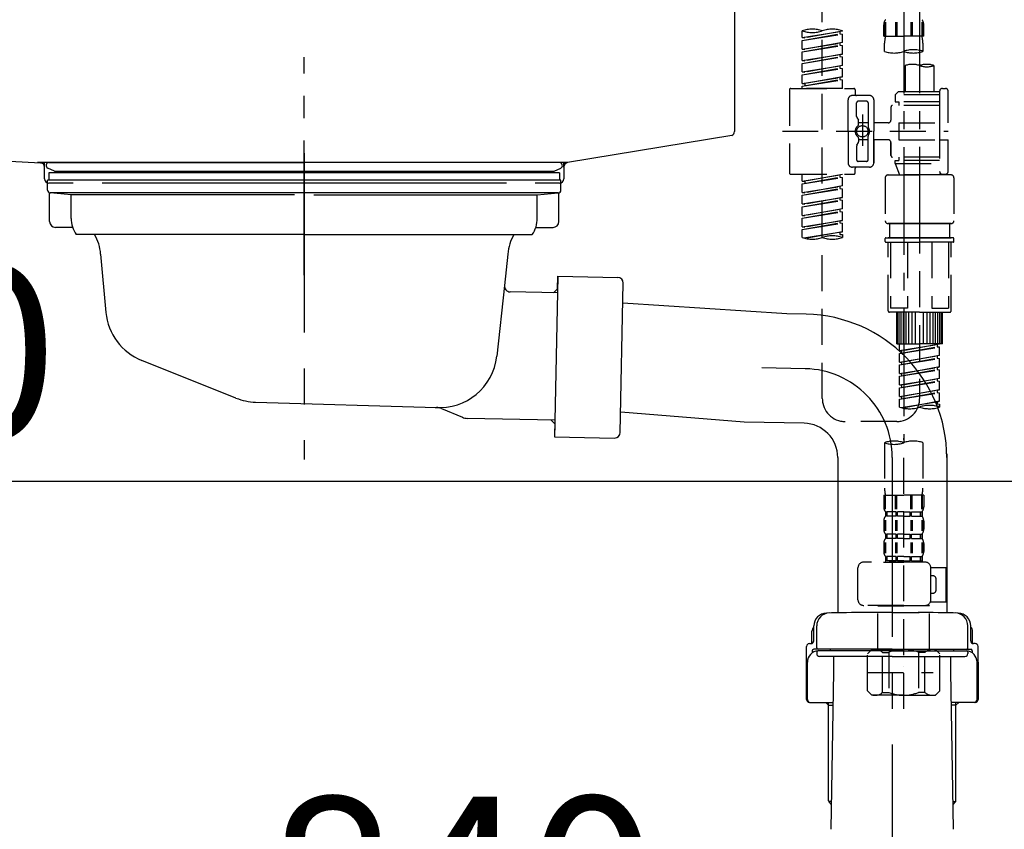
# Model space of a CAD drawing. Extents: x 28111 to 54233, y 210 to 8610.
# Drawn here: x 32841 to 33184, y 2585 to 2867 of the extents above; entities that cross this region are included whole.
import ezdxf

# ---------------------------------------------------------------- set-up
doc = ezdxf.new("R2010")
doc.units = 0
doc.header["$LTSCALE"] = 50
doc.header["$MEASUREMENT"] = 0
for name, pattern in [('CENTER', [2, 1.25, -0.25, 0.25, -0.25]), ('CENTER2', [1.125, 0.75, -0.125, 0.125, -0.125]), ('DASHED', [0.75, 0.5, -0.25]), ('STYLE_01', [1.40625, 0.9375, -0.15625, 0.15625, -0.15625])]:
    doc.linetypes.add(name, pattern=pattern)
doc.layers.get('0').update_dxf_attribs({"linetype": 'CONTINUOUS'})
for name, color, linetype in [('140-パーツ芯', 13, 'CENTER'), ('150-機器', 8, 'CONTINUOUS'), ('166-寸法B', 11, 'CONTINUOUS')]:
    doc.layers.add(name, color=color, linetype=linetype)
doc.styles.add('KH001', font='txt')
doc.dimstyles.new('KH1xx030', dxfattribs={"dimscale": 30, "dimtxt": 2, "dimasz": 0.6, "dimexe": 0.3, "dimexo": 1.2, "dimgap": 0.5, "dimtad": 3, "dimdec": 1, "dimdsep": 46, "dimlunit": 6, "dimtxsty": 'KH001', "dimblk": 'DOT', "dimcen": 1, "dimdle": 1, "dimclrd": 256, "dimclre": 256, "dimclrt": 256, "dimadec": 0, "dimazin": 0, "dimtfac": 1, "dimtdec": 1, "dimtix": 1, "dimtmove": 2, "dimatfit": 3, "dimldrblk": 'CLOSEDBLANK', "dimfxl": 1, "dimtolj": 1, "dimtzin": 0, "dimlwd": -1, "dimlwe": -1, "dimarcsym": 0})

# ---------------------------------------------------------------- blocks, each defined once
blk = doc.blocks.new('_Dot')
at = {"color": 0, "linetype": 'ByBlock', "lineweight": -2}
blk.add_line((-0.5, 0), (-1, 0), dxfattribs=at)
at = {"color": 0, "linetype": 'ByBlock', "const_width": 0.5}
blk.add_lwpolyline([(-0.25, 0, 1), (0.25, 0, 1)], format="xyb", close=True, dxfattribs=at)
blk = doc.blocks.new('*D201')
at = {"layer": '166-寸法B', "transparency": 16777216}
for p, q in [((32575.3, 2915.49), (32575.3, 2697.68)), ((33215.3, 2915.49), (33215.3, 2697.68)), ((32593.3, 2706.68), (33197.3, 2706.68))]:
    blk.add_line(p, q, dxfattribs=at)
at = {"layer": '166-寸法B', "transparency": 16777216, "xscale": 18, "yscale": 18, "zscale": 18, "rotation": 180}
blk.add_blockref('_Dot', (32575.3, 2706.68), dxfattribs=at)
at = {"layer": '166-寸法B', "transparency": 16777216, "xscale": 18, "yscale": 18, "zscale": 18}
blk.add_blockref('_Dot', (33215.3, 2706.68), dxfattribs=at)
at = {"layer": '166-寸法B', "transparency": 16777216, "insert": (32786.11, 2751.68), "char_height": 60, "attachment_point": 5, "style": 'KH001'}
blk.add_mtext('\\A1;640', dxfattribs=at)
blk = doc.blocks.new('_ClosedBlank')
at = {"color": 0, "linetype": 'ByBlock', "lineweight": -2}
for p, q in [((-1, 0.167), (0, 0)), ((-1, 0.167), (-1, -0.167)), ((0, 0), (-1, -0.167))]:
    blk.add_line(p, q, dxfattribs=at)
blk = doc.blocks.new('*D203')
at = {"layer": '166-寸法B', "transparency": 16777216}
for p, q in [((32575.3, 2951.49), (32575.3, 2512.68)), ((33415.3, 2951.49), (33415.3, 2512.68)), ((33397.3, 2521.68), (32593.3, 2521.68))]:
    blk.add_line(p, q, dxfattribs=at)
at = {"layer": '166-寸法B', "transparency": 16777216, "xscale": 18, "yscale": 18, "zscale": 18, "rotation": 180}
blk.add_blockref('_Dot', (32575.3, 2521.68), dxfattribs=at)
at = {"layer": '166-寸法B', "transparency": 16777216, "xscale": 18, "yscale": 18, "zscale": 18}
blk.add_blockref('_Dot', (33415.3, 2521.68), dxfattribs=at)
at = {"layer": '166-寸法B', "transparency": 16777216, "insert": (32995.3, 2566.68), "char_height": 60, "attachment_point": 5, "style": 'KH001'}
blk.add_mtext('\\A1;840', dxfattribs=at)

msp = doc.modelspace()

# ---------------------------------------------------------------- linework, layer by layer
at = {"layer": '140-パーツ芯', "linetype": 'STYLE_01'}
msp.add_line((32940.3, 2778.48), (32940.3, 2854.38), dxfattribs=at)
at = {"layer": '150-機器', "linetype": 'Continuous'}
for p, q in [((33090.3, 3025.99), (33090.3, 2828.51)), ((32656.72, 2827.41), (32848.38, 2817.64)), ((33089.36, 2827.12), (33032.06, 2817.7)), ((33032.06, 2817.7), (32847.28, 2817.7)), ((32848.38, 2817.64), (32849.8, 2817.57)), ((32849.8, 2811.99), (32849.8, 2816.15)), ((33030.8, 2816.22), (33030.8, 2811.99)), ((32859.8, 2810.49), (32851.3, 2810.49)), ((33010.8, 2810.49), (32869.8, 2810.49)), ((33029.3, 2810.49), (33020.8, 2810.49))]:
    msp.add_line(p, q, dxfattribs=at)
at = {"layer": '150-機器', "color": 13, "linetype": 'CENTER2'}
for p, q in [((33149.29, 2991.81), (33149.29, 2720.06)), ((33154.82, 2991.89), (33154.82, 2790.77))]:
    msp.add_line(p, q, dxfattribs=at)
at = {"layer": '150-機器', "color": 13, "linetype": 'DASHED', "ltscale": 0.5}
for p, q in [((33120.91, 2735.42), (33120.91, 2933.05)), ((33142.75, 2866.61), (33142.75, 2861.7)), ((33142.94, 2866.61), (33142.94, 2861.7)), ((33146.39, 2866.61), (33146.39, 2861.7)), ((33146.85, 2866.61), (33146.85, 2861.7)), ((33151.73, 2866.61), (33151.73, 2861.7)), ((33152.19, 2866.61), (33152.19, 2861.7)), ((33155.64, 2866.61), (33155.64, 2861.7)), ((33155.83, 2866.61), (33155.83, 2861.7)), ((33113.93, 2861.24), (33113.93, 2863.61)), ((33113.93, 2861.24), (33127.9, 2863.5)), ((33127.9, 2863.5), (33114.78, 2861.14)), ((33127.05, 2863.34), (33127.05, 2862.61)), ((33127.9, 2863.5), (33127.9, 2863.61)), ((33142.31, 2861.7), (33142.31, 2865.74)), ((33156.27, 2861.7), (33156.27, 2865.74)), ((33113.93, 2860.25), (33127.05, 2862.61)), ((33113.93, 2860.25), (33127.9, 2862.5)), ((33113.93, 2861.24), (33114.78, 2861.14)), ((33113.93, 2857.26), (33113.93, 2860.25)), ((33113.93, 2857.26), (33127.9, 2859.51)), ((33127.9, 2859.51), (33114.78, 2857.15)), ((33127.05, 2862.61), (33127.9, 2862.5)), ((33127.05, 2862.61), (33127.9, 2862.5)), ((33127.05, 2862.61), (33127.9, 2862.5)), ((33127.05, 2859.35), (33127.05, 2858.62)), ((33127.05, 2859.35), (33127.05, 2858.62)), ((33127.9, 2859.51), (33127.9, 2862.5)), ((33127.9, 2859.51), (33127.9, 2862.5)), ((33142.31, 2861.7), (33149.29, 2861.7)), ((33156.27, 2861.7), (33149.29, 2861.7)), ((33113.93, 2856.26), (33127.05, 2858.62)), ((33113.93, 2856.26), (33127.9, 2858.51)), ((33113.93, 2857.26), (33114.78, 2857.15)), ((33113.93, 2853.27), (33113.93, 2856.26)), ((33127.05, 2858.62), (33127.9, 2858.51)), ((33127.05, 2858.62), (33127.9, 2858.51)), ((33127.9, 2855.52), (33127.9, 2858.51)), ((33127.9, 2855.52), (33127.9, 2858.51)), ((33142.61, 2856.45), (33142.61, 2859.28)), ((33155.97, 2859.28), (33155.97, 2856.45)), ((33113.93, 2853.27), (33127.9, 2855.52)), ((33113.93, 2852.27), (33127.05, 2854.63)), ((33113.93, 2852.27), (33127.9, 2854.52)), ((33113.93, 2853.27), (33114.78, 2853.16)), ((33127.9, 2855.52), (33114.78, 2853.16)), ((33127.05, 2855.38), (33127.05, 2854.63)), ((33127.05, 2855.37), (33127.05, 2854.63)), ((33127.05, 2855.37), (33127.05, 2854.63)), ((33127.05, 2854.63), (33127.9, 2854.52)), ((33127.05, 2854.63), (33127.9, 2854.52)), ((33127.05, 2854.63), (33127.9, 2854.52)), ((33127.1, 2855.39), (33127.9, 2855.52)), ((33127.9, 2851.53), (33127.9, 2854.52)), ((33127.9, 2851.53), (33127.9, 2854.52)), ((33113.93, 2849.28), (33113.93, 2852.27)), ((33113.93, 2849.28), (33127.9, 2851.53)), ((33113.93, 2848.28), (33127.05, 2850.64)), ((33113.93, 2848.28), (33127.9, 2850.53)), ((33113.93, 2849.28), (33114.78, 2849.17)), ((33127.9, 2851.53), (33114.78, 2849.17)), ((33127.05, 2851.38), (33127.05, 2850.64)), ((33127.05, 2851.38), (33127.05, 2850.64)), ((33127.05, 2850.64), (33127.9, 2850.53)), ((33127.05, 2850.64), (33127.9, 2850.53)), ((33127.9, 2847.54), (33127.9, 2850.53)), ((33127.9, 2847.54), (33127.9, 2850.53)), ((33149.84, 2851.5), (33149.84, 2842.3)), ((33159.81, 2851.5), (33159.81, 2842.3)), ((33113.93, 2845.29), (33113.93, 2848.28)), ((33113.93, 2845.29), (33127.9, 2847.54)), ((33113.93, 2844.29), (33127.05, 2846.65)), ((33113.93, 2844.29), (33127.9, 2846.54)), ((33127.9, 2847.54), (33114.78, 2845.18)), ((33127.05, 2847.4), (33127.05, 2846.65)), ((33127.05, 2847.39), (33127.05, 2846.65)), ((33127.05, 2847.39), (33127.05, 2846.65)), ((33127.05, 2846.65), (33127.9, 2846.54)), ((33127.05, 2846.65), (33127.9, 2846.54)), ((33127.1, 2847.41), (33127.9, 2847.54)), ((33127.9, 2843.55), (33127.9, 2846.54)), ((33127.9, 2843.55), (33127.9, 2846.54)), ((33109.44, 2843.05), (33109.44, 2814.13)), ((33109.94, 2843.55), (33131.88, 2843.55)), ((33113.93, 2845.29), (33114.78, 2845.18)), ((33113.93, 2843.55), (33113.93, 2844.29)), ((33127.9, 2843.55), (33113.93, 2843.55)), ((33114.78, 2845.18), (33114.78, 2844.44)), ((33132.38, 2843.05), (33132.38, 2841.55)), ((33147.34, 2842.3), (33146.35, 2841.31)), ((33149.84, 2842.3), (33147.34, 2842.3)), ((33161.81, 2842.3), (33149.84, 2842.3)), ((33161.81, 2842.55), (33161.81, 2842.3)), ((33161.81, 2842.3), (33161.81, 2831.58)), ((33162.8, 2843.55), (33163.8, 2843.55)), ((33164.8, 2831.58), (33164.8, 2842.55)), ((33129.89, 2828.59), (33129.89, 2839.56)), ((33137.37, 2841.06), (33131.39, 2841.06)), ((33136.37, 2839.06), (33133.38, 2839.06)), ((33138.87, 2839.56), (33138.87, 2828.59)), ((33161.81, 2841.31), (33146.35, 2841.31)), ((33146.35, 2841.31), (33146.35, 2838.81)), ((33146.35, 2838.81), (33147.59, 2838.81)), ((33147.59, 2838.81), (33147.59, 2837.57)), ((33161.81, 2838.81), (33147.59, 2838.81)), ((33149.84, 2841.51), (33149.79, 2841.51)), ((33132.88, 2833.71), (33132.88, 2838.56)), ((33136.87, 2838.56), (33136.87, 2830.27)), ((33144.85, 2837.07), (33144.85, 2832.53)), ((33161.81, 2837.57), (33145.35, 2837.57)), ((33132.95, 2833.46), (33133.51, 2832.48)), ((33133.58, 2830.99), (33133.58, 2832.23)), ((33134.88, 2834.45), (33134.88, 2823.51)), ((33134.88, 2833.58), (33134.88, 2823.6)), ((33106.99, 2828.59), (33164.79, 2828.59)), ((33129.89, 2828.59), (33129.89, 2817.62)), ((33136.87, 2831.54), (33133.58, 2831.54)), ((33143.85, 2831.53), (33138.87, 2831.53)), ((33138.87, 2817.62), (33138.87, 2828.59)), ((33147.59, 2831.58), (33147.59, 2825.6)), ((33147.59, 2831.58), (33164.8, 2831.58)), ((33161.81, 2831.58), (33161.81, 2814.44)), ((33133.58, 2826.19), (33133.58, 2824.95)), ((33136.87, 2825.64), (33133.58, 2825.64)), ((33136.87, 2818.62), (33136.87, 2826.91)), ((33143.85, 2825.65), (33138.87, 2825.65)), ((33138.87, 2825.65), (33138.87, 2817.62)), ((33147.59, 2825.6), (33164.8, 2825.6)), ((33162.05, 2825.6), (33164.8, 2825.6)), ((33164.8, 2814.63), (33164.8, 2825.6)), ((33132.88, 2823.47), (33132.88, 2818.62)), ((33132.95, 2823.72), (33133.51, 2824.7)), ((33144.85, 2824.65), (33144.85, 2820.11)), ((33144.85, 2820.11), (33144.85, 2824.65)), ((33161.81, 2819.61), (33145.35, 2819.61)), ((33146.35, 2818.37), (33147.59, 2818.37)), ((33146.35, 2817.37), (33146.35, 2818.37)), ((33147.59, 2819.61), (33147.59, 2818.37)), ((33161.81, 2818.37), (33147.59, 2818.37)), ((33137.37, 2816.12), (33131.39, 2816.12)), ((33132.38, 2814.13), (33132.38, 2815.62)), ((33137.37, 2816.12), (33132.88, 2816.12)), ((33136.37, 2818.12), (33133.38, 2818.12)), ((33146.35, 2817.37), (33161.81, 2817.37)), ((33146.35, 2817.37), (33147.84, 2813.38)), ((33154.82, 2817.31), (33154.82, 2735.42)), ((33109.94, 2813.63), (33131.88, 2813.63)), ((33113.93, 2811.27), (33113.93, 2813.63)), ((33113.93, 2811.27), (33127.9, 2813.52)), ((33113.93, 2810.27), (33127.05, 2812.63)), ((33113.93, 2810.27), (33127.9, 2812.52)), ((33127.9, 2813.52), (33114.78, 2811.16)), ((33127.05, 2813.37), (33127.05, 2812.63)), ((33127.05, 2812.63), (33127.9, 2812.52)), ((33127.05, 2812.63), (33127.9, 2812.52)), ((33127.05, 2812.63), (33127.9, 2812.52)), ((33127.9, 2809.53), (33127.9, 2812.52)), ((33127.9, 2809.53), (33127.9, 2812.52)), ((33142.86, 2812.38), (33142.86, 2797.42)), ((33143.85, 2813.38), (33154.82, 2813.38)), ((33161.81, 2813.38), (33147.84, 2813.38)), ((33165.79, 2813.38), (33154.82, 2813.38)), ((33162.04, 2813.99), (33161.81, 2813.38)), ((33162.8, 2813.63), (33163.8, 2813.63)), ((33166.79, 2812.38), (33166.79, 2797.42)), ((33113.93, 2811.27), (33114.78, 2811.16)), ((33113.93, 2807.28), (33113.93, 2810.27)), ((33113.93, 2807.28), (33127.9, 2809.53)), ((33113.93, 2806.28), (33127.05, 2808.64)), ((33113.93, 2806.28), (33127.9, 2808.53)), ((33114.78, 2811.16), (33114.78, 2810.42)), ((33127.9, 2809.53), (33114.78, 2807.17)), ((33127.05, 2809.38), (33127.05, 2808.64)), ((33127.05, 2809.38), (33127.05, 2808.64)), ((33127.05, 2808.64), (33127.9, 2808.53)), ((33127.05, 2808.64), (33127.9, 2808.53)), ((33127.9, 2805.54), (33127.9, 2808.53)), ((33127.9, 2805.54), (33127.9, 2808.53)), ((33113.93, 2807.28), (33114.78, 2807.17)), ((33113.93, 2803.29), (33113.93, 2806.28)), ((33113.93, 2803.29), (33127.9, 2805.54)), ((33113.93, 2802.29), (33127.05, 2804.65)), ((33113.93, 2802.29), (33127.9, 2804.54)), ((33127.9, 2805.54), (33114.78, 2803.18)), ((33127.05, 2805.4), (33127.05, 2804.65)), ((33127.05, 2805.39), (33127.05, 2804.65)), ((33127.05, 2805.39), (33127.05, 2804.65)), ((33127.05, 2804.65), (33127.9, 2804.54)), ((33127.05, 2804.65), (33127.9, 2804.54)), ((33127.05, 2804.65), (33127.9, 2804.54)), ((33127.1, 2805.41), (33127.9, 2805.54)), ((33127.9, 2801.55), (33127.9, 2804.54)), ((33127.9, 2801.55), (33127.9, 2804.54)), ((33113.93, 2803.29), (33114.78, 2803.18)), ((33113.93, 2799.3), (33113.93, 2802.29)), ((33113.93, 2799.3), (33127.9, 2801.55)), ((33127.9, 2801.55), (33114.78, 2799.19)), ((33127.05, 2801.4), (33127.05, 2800.66)), ((33127.05, 2801.4), (33127.05, 2800.66)), ((33113.93, 2798.3), (33127.05, 2800.66)), ((33113.93, 2798.3), (33127.9, 2800.55)), ((33113.93, 2799.3), (33114.78, 2799.19)), ((33113.93, 2795.31), (33113.93, 2798.3)), ((33113.93, 2795.31), (33127.9, 2797.56)), ((33127.9, 2797.56), (33114.78, 2795.2)), ((33127.05, 2800.66), (33127.9, 2800.55)), ((33127.05, 2800.66), (33127.9, 2800.55)), ((33127.1, 2797.43), (33127.9, 2797.56)), ((33127.9, 2797.56), (33127.9, 2800.55)), ((33127.9, 2797.56), (33127.9, 2800.55)), ((33113.93, 2794.31), (33127.05, 2796.67)), ((33113.93, 2794.31), (33127.9, 2796.56)), ((33113.93, 2795.31), (33114.78, 2795.2)), ((33113.93, 2791.58), (33113.93, 2794.31)), ((33127.05, 2797.42), (33127.05, 2796.67)), ((33127.05, 2797.41), (33127.05, 2796.67)), ((33127.05, 2797.41), (33127.05, 2796.67)), ((33127.05, 2796.67), (33127.9, 2796.56)), ((33127.05, 2796.67), (33127.9, 2796.56)), ((33127.9, 2793.57), (33127.9, 2796.56)), ((33127.9, 2793.57), (33127.9, 2796.56)), ((33143.85, 2796.42), (33154.82, 2796.42)), ((33154.82, 2796.42), (33143.85, 2796.42)), ((33144.35, 2796.42), (33144.35, 2791.44)), ((33154.82, 2796.43), (33145.02, 2796.43)), ((33154.82, 2796.43), (33164.62, 2796.43)), ((33165.79, 2796.42), (33154.82, 2796.42)), ((33154.82, 2796.42), (33165.79, 2796.42)), ((33165.3, 2796.42), (33165.3, 2791.44)), ((33114.46, 2791.41), (33127.9, 2793.57)), ((33127.9, 2793.57), (33115.02, 2791.26)), ((33127.05, 2793.44), (33127.05, 2792.68)), ((33127.05, 2793.42), (33127.05, 2792.68)), ((33127.05, 2793.42), (33127.05, 2792.68)), ((33127.05, 2792.68), (33127.9, 2792.57)), ((33127.05, 2792.68), (33127.9, 2792.57)), ((33127.1, 2793.44), (33127.9, 2793.57)), ((33127.9, 2792.57), (33127.9, 2791.58)), ((33142.86, 2790.14), (33142.86, 2791.24)), ((33143.06, 2791.44), (33143.85, 2791.44)), ((33143.85, 2791.44), (33154.82, 2791.44)), ((33144.35, 2791.44), (33143.85, 2791.44)), ((33154.82, 2791.44), (33143.85, 2791.44)), ((33144.35, 2791.44), (33143.85, 2791.44)), ((33165.79, 2791.44), (33154.82, 2791.44)), ((33154.82, 2791.44), (33165.79, 2791.44)), ((33165.3, 2791.44), (33165.79, 2791.44)), ((33165.3, 2791.44), (33165.79, 2791.44)), ((33166.59, 2791.44), (33165.79, 2791.44)), ((33166.79, 2790.14), (33166.79, 2791.24)), ((33143.06, 2789.94), (33154.82, 2789.94)), ((33143.85, 2766.01), (33143.85, 2789.94)), ((33144.72, 2789.94), (33144.72, 2767)), ((33150.56, 2789.94), (33150.56, 2767)), ((33166.59, 2789.94), (33154.82, 2789.94)), ((33159.09, 2789.94), (33159.09, 2767)), ((33164.93, 2789.94), (33164.93, 2767)), ((33165.79, 2766.01), (33165.79, 2789.94)), ((33150.56, 2767), (33144.72, 2767)), ((33159.09, 2767), (33164.93, 2767)), ((33154.82, 2765.51), (33144.35, 2765.51)), ((33146.85, 2754.54), (33146.85, 2765.51)), ((33147.14, 2754.54), (33147.14, 2765.51)), ((33147.74, 2754.54), (33147.74, 2765.51)), ((33148.44, 2754.54), (33148.44, 2765.51)), ((33149.24, 2754.54), (33149.24, 2765.51)), ((33150.14, 2754.54), (33150.14, 2765.51)), ((33151.13, 2754.54), (33151.13, 2765.51)), ((33152.23, 2754.54), (33152.23, 2765.51)), ((33153.43, 2754.54), (33153.43, 2765.51)), ((33154.82, 2765.51), (33165.3, 2765.51)), ((33156.22, 2754.54), (33156.22, 2765.51)), ((33157.42, 2754.54), (33157.42, 2765.51)), ((33158.51, 2754.54), (33158.51, 2765.51)), ((33159.51, 2754.54), (33159.51, 2765.51)), ((33160.41, 2754.54), (33160.41, 2765.51)), ((33161.21, 2754.54), (33161.21, 2765.51)), ((33161.91, 2754.54), (33161.91, 2765.51)), ((33162.5, 2754.54), (33162.5, 2765.51)), ((33162.8, 2754.54), (33162.8, 2765.51)), ((33146.85, 2754.54), (33154.82, 2754.54)), ((33147.84, 2752.17), (33147.84, 2754.54)), ((33147.84, 2752.17), (33161.81, 2754.43)), ((33147.84, 2751.18), (33160.96, 2753.53)), ((33147.84, 2751.18), (33161.81, 2753.43)), ((33161.81, 2754.43), (33148.69, 2752.07)), ((33162.8, 2754.54), (33154.82, 2754.54)), ((33160.96, 2754.27), (33160.96, 2753.53)), ((33160.96, 2753.53), (33161.81, 2753.43)), ((33160.96, 2753.53), (33161.81, 2753.43)), ((33160.96, 2753.53), (33161.81, 2753.43)), ((33161.81, 2750.44), (33161.81, 2753.43)), ((33161.81, 2750.44), (33161.81, 2753.43)), ((33147.84, 2752.17), (33148.69, 2752.07)), ((33147.84, 2748.18), (33147.84, 2751.18)), ((33147.84, 2748.18), (33161.81, 2750.44)), ((33147.84, 2747.19), (33160.96, 2749.54)), ((33148.69, 2751.33), (33148.69, 2752.07)), ((33161.81, 2750.44), (33148.69, 2748.08)), ((33160.96, 2750.28), (33160.96, 2749.54)), ((33160.96, 2750.28), (33160.96, 2749.54)), ((33160.96, 2749.54), (33161.81, 2749.44)), ((33160.96, 2749.54), (33161.81, 2749.44)), ((33147.84, 2747.19), (33161.81, 2749.44)), ((33147.84, 2748.18), (33148.69, 2748.08)), ((33147.84, 2744.2), (33147.84, 2747.19)), ((33147.84, 2744.2), (33161.81, 2746.45)), ((33148.69, 2747.34), (33148.69, 2748.08)), ((33161.81, 2746.45), (33148.69, 2744.09)), ((33160.96, 2746.31), (33160.96, 2745.56)), ((33160.96, 2746.29), (33160.96, 2745.56)), ((33160.96, 2746.29), (33160.96, 2745.56)), ((33161.01, 2746.32), (33161.81, 2746.45)), ((33161.81, 2746.45), (33161.81, 2749.44)), ((33161.81, 2746.45), (33161.81, 2749.44)), ((33147.84, 2743.2), (33160.96, 2745.56)), ((33147.84, 2743.2), (33161.81, 2745.45)), ((33147.84, 2744.2), (33148.69, 2744.09)), ((33147.84, 2740.21), (33147.84, 2743.2)), ((33148.69, 2743.35), (33148.69, 2744.09)), ((33160.96, 2745.56), (33161.81, 2745.45)), ((33160.96, 2745.56), (33161.81, 2745.45)), ((33160.96, 2745.56), (33161.81, 2745.45)), ((33161.81, 2742.46), (33161.81, 2745.45)), ((33161.81, 2742.46), (33161.81, 2745.45)), ((33147.84, 2740.21), (33161.81, 2742.46)), ((33147.84, 2739.21), (33160.96, 2741.57)), ((33147.84, 2739.21), (33161.81, 2741.46)), ((33147.84, 2740.21), (33148.69, 2740.1)), ((33147.84, 2736.22), (33147.84, 2739.21)), ((33161.81, 2742.46), (33148.69, 2740.1)), ((33148.69, 2739.36), (33148.69, 2740.1)), ((33160.96, 2742.31), (33160.96, 2741.57)), ((33160.96, 2742.31), (33160.96, 2741.57)), ((33160.96, 2741.57), (33161.81, 2741.46)), ((33160.96, 2741.57), (33161.81, 2741.46)), ((33161.81, 2738.47), (33161.81, 2741.46)), ((33161.81, 2738.47), (33161.81, 2741.46)), ((33147.84, 2736.22), (33161.81, 2738.47)), ((33147.84, 2735.22), (33160.96, 2737.58)), ((33147.84, 2735.22), (33161.81, 2737.47)), ((33147.84, 2736.22), (33148.69, 2736.11)), ((33161.81, 2738.47), (33148.69, 2736.11)), ((33148.69, 2735.37), (33148.69, 2736.11)), ((33160.96, 2738.33), (33160.96, 2737.58)), ((33160.96, 2738.32), (33160.96, 2737.58)), ((33160.96, 2738.32), (33160.96, 2737.58)), ((33160.96, 2737.58), (33161.81, 2737.47)), ((33160.96, 2737.58), (33161.81, 2737.47)), ((33161.01, 2738.34), (33161.81, 2738.47)), ((33161.81, 2734.48), (33161.81, 2737.47)), ((33161.81, 2734.48), (33161.81, 2737.47)), ((33147.84, 2732.48), (33147.84, 2735.22)), ((33148.37, 2732.31), (33161.81, 2734.48)), ((33161.81, 2734.48), (33148.93, 2732.16)), ((33160.96, 2734.34), (33160.96, 2733.59)), ((33160.96, 2734.33), (33160.96, 2733.59)), ((33160.96, 2734.33), (33160.96, 2733.59)), ((33160.96, 2733.59), (33161.81, 2733.48)), ((33160.96, 2733.59), (33161.81, 2733.48)), ((33161.01, 2734.35), (33161.81, 2734.48)), ((33161.81, 2733.48), (33161.81, 2732.48)), ((33146.85, 2727.44), (33128.89, 2727.44)), ((33142.61, 2720.06), (33142.61, 2704.17)), ((33149.29, 2627.28), (33149.29, 2721.6)), ((33155.97, 2720.06), (33155.97, 2704.17)), ((33142.31, 2701.75), (33142.31, 2697.71)), ((33142.31, 2701.75), (33149.29, 2701.75)), ((33142.75, 2696.84), (33142.75, 2701.75)), ((33142.94, 2696.84), (33142.94, 2701.75)), ((33146.39, 2696.84), (33146.39, 2701.75)), ((33146.85, 2696.84), (33146.85, 2701.75)), ((33156.27, 2701.75), (33149.29, 2701.75)), ((33151.73, 2696.84), (33151.73, 2701.75)), ((33152.19, 2696.84), (33152.19, 2701.75)), ((33155.64, 2696.84), (33155.64, 2701.75)), ((33155.83, 2696.84), (33155.83, 2701.75)), ((33156.27, 2701.75), (33156.27, 2697.71)), ((33142.91, 2695.96), (33142.91, 2694.47)), ((33143.3, 2695.96), (33142.91, 2695.96)), ((33143.3, 2694.47), (33143.3, 2695.96)), ((33143.49, 2694.47), (33143.49, 2695.96)), ((33146.62, 2695.96), (33143.49, 2695.96)), ((33146.62, 2694.47), (33146.62, 2695.96)), ((33147.08, 2694.47), (33147.08, 2695.96)), ((33149.29, 2695.96), (33147.08, 2695.96)), ((33149.29, 2695.96), (33151.5, 2695.96)), ((33151.5, 2694.47), (33151.5, 2695.96)), ((33151.96, 2694.47), (33151.96, 2695.96)), ((33151.96, 2695.96), (33155.09, 2695.96)), ((33155.09, 2694.47), (33155.09, 2695.96)), ((33155.28, 2694.47), (33155.28, 2695.96)), ((33155.28, 2695.96), (33155.67, 2695.96)), ((33155.67, 2695.96), (33155.67, 2694.47)), ((33142.31, 2692.72), (33142.31, 2689.93)), ((33142.74, 2693.06), (33142.74, 2689.36)), ((33143.3, 2694.47), (33142.91, 2694.47)), ((33142.93, 2693.06), (33142.93, 2689.36)), ((33146.62, 2694.47), (33143.49, 2694.47)), ((33146.38, 2693.06), (33146.38, 2689.36)), ((33146.85, 2693.06), (33146.85, 2689.36)), ((33149.29, 2694.47), (33147.08, 2694.47)), ((33149.29, 2694.47), (33151.5, 2694.47)), ((33151.73, 2693.06), (33151.73, 2689.36)), ((33151.96, 2694.47), (33155.09, 2694.47)), ((33152.19, 2693.06), (33152.19, 2689.36)), ((33155.28, 2694.47), (33155.67, 2694.47)), ((33155.64, 2693.06), (33155.64, 2689.36)), ((33155.83, 2693.06), (33155.83, 2689.36)), ((33156.27, 2692.72), (33156.27, 2689.93)), ((33142.91, 2688.19), (33142.91, 2686.69)), ((33143.3, 2688.19), (33142.91, 2688.19)), ((33143.3, 2686.69), (33143.3, 2688.19)), ((33143.49, 2686.69), (33143.49, 2688.19)), ((33146.62, 2688.19), (33143.49, 2688.19)), ((33146.62, 2686.69), (33146.62, 2688.19)), ((33147.08, 2686.69), (33147.08, 2688.19)), ((33149.29, 2688.19), (33147.08, 2688.19)), ((33149.29, 2688.19), (33151.5, 2688.19)), ((33151.5, 2686.69), (33151.5, 2688.19)), ((33151.96, 2686.69), (33151.96, 2688.19)), ((33151.96, 2688.19), (33155.09, 2688.19)), ((33155.09, 2686.69), (33155.09, 2688.19)), ((33155.28, 2686.69), (33155.28, 2688.19)), ((33155.28, 2688.19), (33155.67, 2688.19)), ((33155.67, 2688.19), (33155.67, 2686.69)), ((33142.31, 2684.94), (33142.31, 2682.15)), ((33142.75, 2685.26), (33142.75, 2681.56)), ((33143.3, 2686.69), (33142.91, 2686.69)), ((33142.94, 2685.26), (33142.94, 2681.56)), ((33146.62, 2686.69), (33143.49, 2686.69)), ((33146.39, 2685.26), (33146.39, 2681.56)), ((33146.85, 2685.26), (33146.85, 2681.56)), ((33149.29, 2686.69), (33147.08, 2686.69)), ((33149.29, 2686.69), (33151.5, 2686.69)), ((33151.73, 2685.26), (33151.73, 2681.56)), ((33151.96, 2686.69), (33155.09, 2686.69)), ((33152.19, 2685.26), (33152.19, 2681.56)), ((33155.28, 2686.69), (33155.67, 2686.69)), ((33155.64, 2685.26), (33155.64, 2681.56)), ((33155.83, 2685.26), (33155.83, 2681.56)), ((33156.27, 2684.94), (33156.27, 2682.15)), ((33156.77, 2678.41), (33135.33, 2678.41)), ((33142.21, 2678.41), (33149.29, 2678.41)), ((33143.3, 2680.41), (33142.91, 2680.41)), ((33142.91, 2680.41), (33142.91, 2678.41)), ((33143.3, 2678.91), (33142.91, 2678.91)), ((33143.3, 2678.91), (33143.3, 2680.41)), ((33146.62, 2680.41), (33143.49, 2680.41)), ((33143.49, 2678.91), (33143.49, 2680.41)), ((33146.62, 2678.91), (33143.49, 2678.91)), ((33146.62, 2678.91), (33146.62, 2680.41)), ((33149.29, 2680.41), (33147.08, 2680.41)), ((33147.08, 2678.91), (33147.08, 2680.41)), ((33149.29, 2678.91), (33147.08, 2678.91)), ((33149.29, 2680.41), (33151.5, 2680.41)), ((33149.29, 2678.91), (33151.5, 2678.91)), ((33151.5, 2678.91), (33151.5, 2680.41)), ((33151.96, 2680.41), (33155.09, 2680.41)), ((33151.96, 2678.91), (33151.96, 2680.41)), ((33151.96, 2678.91), (33155.09, 2678.91)), ((33155.09, 2678.91), (33155.09, 2680.41)), ((33155.28, 2680.41), (33155.67, 2680.41)), ((33155.28, 2678.91), (33155.28, 2680.41)), ((33155.28, 2678.91), (33155.67, 2678.91)), ((33155.67, 2680.41), (33155.67, 2678.41)), ((33133.33, 2665.35), (33133.33, 2676.42)), ((33158.75, 2676.62), (33164.05, 2676.62)), ((33158.76, 2665.35), (33158.76, 2676.42)), ((33164.05, 2664.65), (33164.05, 2676.62)), ((33159.56, 2673.62), (33158.76, 2673.62)), ((33160.56, 2668.64), (33160.56, 2672.63)), ((33158.76, 2667.64), (33159.56, 2667.64)), ((33158.64, 2664.65), (33164.05, 2664.65)), ((33149.29, 2663.35), (33135.33, 2663.35)), ((33140.41, 2663.35), (33140.31, 2663.25)), ((33140.31, 2663.25), (33149.29, 2663.25)), ((33140.31, 2647.99), (33140.31, 2663.25)), ((33149.29, 2663.35), (33156.77, 2663.35)), ((33158.26, 2663.25), (33149.29, 2663.25)), ((33158.16, 2663.35), (33158.26, 2663.25)), ((33158.26, 2647.99), (33158.26, 2663.25)), ((33136.72, 2646.5), (33138.22, 2647.99)), ((33138.22, 2647.99), (33149.29, 2647.99)), ((33139.36, 2647.99), (33149.29, 2647.99)), ((33141.92, 2646.99), (33144.15, 2646.99)), ((33141.92, 2633.03), (33141.92, 2646.99)), ((33144.15, 2646.99), (33144.15, 2633.03)), ((33159.22, 2647.99), (33149.29, 2647.99)), ((33160.36, 2647.99), (33149.29, 2647.99)), ((33156.65, 2646.99), (33154.42, 2646.99)), ((33154.42, 2646.99), (33154.42, 2633.03)), ((33156.65, 2633.03), (33156.65, 2646.99)), ((33161.85, 2646.5), (33160.36, 2647.99)), ((33136.72, 2633.53), (33136.72, 2646.5)), ((33161.85, 2633.53), (33161.85, 2646.5)), ((33136.72, 2640.01), (33159.51, 2640.01)), ((33149.29, 2642.01), (33149.32, 2642.01)), ((33136.72, 2633.53), (33138.22, 2632.03)), ((33141.92, 2633.03), (33144.15, 2633.03)), ((33156.65, 2633.03), (33154.42, 2633.03)), ((33161.85, 2633.53), (33160.36, 2632.03)), ((33149.29, 2632.03), (33138.22, 2632.03)), ((33149.29, 2632.03), (33160.36, 2632.03))]:
    msp.add_line(p, q, dxfattribs=at)
at = {"layer": '150-機器', "color": 13, "linetype": 'CENTER'}
for p, q in [((32940.3, 2820.92), (32940.3, 2714.24)), ((33114.93, 2745.84), (33099.78, 2746.15)), ((33145.3, 2714.85), (33145.3, 2527.49))]:
    msp.add_line(p, q, dxfattribs=at)
at = {"layer": '150-機器'}
for p, q in [((32849.8, 2816.15), (32849.8, 2817.57)), ((32853.19, 2814.68), (32850.87, 2815.8)), ((32851.3, 2817.7), (32940.3, 2817.7)), ((33029.3, 2817.7), (32940.3, 2817.7)), ((33027.41, 2814.68), (33029.73, 2815.8)), ((33032.06, 2817.7), (33030.8, 2817.49)), ((33030.8, 2816.15), (33030.8, 2817.49)), ((32850.8, 2808.1), (32850.8, 2811.6)), ((33029.8, 2811.6), (32850.8, 2811.6)), ((33029.3, 2814.1), (32851.3, 2814.1)), ((32851.3, 2814.1), (32851.3, 2811.6)), ((32853.19, 2814.68), (33027.41, 2814.68)), ((33029.3, 2814.1), (33029.3, 2811.6)), ((33029.8, 2808.1), (33029.8, 2811.6)), ((32851.55, 2797.1), (32851.55, 2807.1)), ((33028.84, 2807.1), (32851.76, 2807.1)), ((32859.05, 2806.46), (32851.76, 2807.1)), ((32859.05, 2798.25), (32859.05, 2806.46)), ((32936.9, 2806.46), (32859.05, 2806.46)), ((32943.7, 2806.46), (33021.55, 2806.46)), ((33021.55, 2806.46), (33028.84, 2807.1)), ((33021.55, 2798.25), (33021.55, 2806.46)), ((33029.05, 2797.1), (33029.05, 2807.1)), ((32859.56, 2795.1), (32853.55, 2795.1)), ((33021.04, 2795.1), (33027.05, 2795.1)), ((32940.3, 2792.6), (32860.8, 2792.6)), ((32940.3, 2792.6), (33019.8, 2792.6)), ((32869.3, 2785.8), (32871.18, 2765.49)), ((33011.3, 2785.8), (33010.1, 2774.86)), ((33028.68, 2778.11), (33027.54, 2722.12)), ((33028.59, 2773.64), (33028.68, 2778.11)), ((33028.68, 2778.11), (33049.58, 2777.68)), ((33010.1, 2774.86), (33007.39, 2750.21)), ((33027.23, 2772.33), (33028.59, 2773.64)), ((33050.48, 2723.65), (33051.54, 2775.64)), ((33028.56, 2772.31), (33012.05, 2772.64)), ((33108.51, 2764.98), (33051.39, 2768.64)), ((33115.32, 2764.84), (33108.51, 2764.98)), ((32916.5, 2735.62), (32883.66, 2748.75)), ((32923.34, 2734.19), (32986.37, 2732.33)), ((32988.15, 2731.95), (32995.42, 2728.92)), ((33093.72, 2727.27), (33050.62, 2730.65)), ((33027.66, 2727.92), (32997.24, 2728.54)), ((33026.33, 2727.94), (33027.63, 2726.59)), ((33027.63, 2726.59), (33027.54, 2722.12)), ((33114.54, 2726.84), (33093.72, 2727.27)), ((33027.54, 2722.12), (33048.44, 2721.69)), ((33164.3, 2716.14), (33164.3, 2660.77)), ((33126.3, 2714.85), (33126.3, 2660.77)), ((33164.3, 2714.85), (33164.3, 2660.77)), ((33145.3, 2660.85), (33135.95, 2660.85)), ((33145.3, 2660.85), (33154.65, 2660.85)), ((33117.3, 2650.12), (33117.3, 2654.35)), ((33117.95, 2651.05), (33117.95, 2656.19)), ((33117.95, 2651.05), (33117.95, 2656.18)), ((33118.95, 2648.55), (33118.95, 2656.21)), ((33171.65, 2648.55), (33171.65, 2656.21)), ((33172.65, 2651.05), (33172.65, 2656.19)), ((33172.65, 2651.05), (33172.65, 2656.18)), ((33173.3, 2650.12), (33173.3, 2654.35)), ((33116.4, 2650.05), (33116.95, 2650.05)), ((33174.2, 2650.05), (33173.65, 2650.05)), ((33115.4, 2630.55), (33115.4, 2649.05)), ((33117.4, 2647.55), (33117.4, 2646.81)), ((33145.3, 2648.05), (33117.9, 2648.05)), ((33118.95, 2647.05), (33118.95, 2646.55)), ((33145.3, 2647.55), (33119.4, 2647.55)), ((33123.8, 2647.55), (33123.8, 2648.05)), ((33145.3, 2648.05), (33172.7, 2648.05)), ((33145.3, 2647.55), (33171.2, 2647.55)), ((33166.8, 2647.55), (33166.8, 2648.05)), ((33171.65, 2647.05), (33171.65, 2646.55)), ((33173.2, 2647.55), (33173.2, 2646.81)), ((33175.2, 2630.55), (33175.2, 2649.05)), ((33115.4, 2643.55), (33115.4, 2630.55)), ((33115.72, 2630.55), (33115.72, 2643.55)), ((33145.3, 2645.55), (33119.95, 2645.55)), ((33124.9, 2640.15), (33124.9, 2645.55)), ((33145.3, 2645.55), (33170.65, 2645.55)), ((33165.7, 2640.15), (33165.7, 2645.55)), ((33174.88, 2630.55), (33174.88, 2643.55)), ((33175.2, 2643.55), (33175.2, 2630.55)), ((33123.98, 2585.32), (33124.9, 2640.15)), ((33166.62, 2585.32), (33165.7, 2640.15)), ((33116.4, 2629.55), (33124.72, 2629.55)), ((33123.1, 2628.55), (33122.1, 2629.55)), ((33123.1, 2595.23), (33123.1, 2629.55)), ((33174.2, 2629.55), (33165.88, 2629.55)), ((33167.5, 2595.23), (33167.5, 2629.55)), ((33167.5, 2628.55), (33168.5, 2629.55)), ((33123.1, 2628.55), (33124.7, 2628.55)), ((33167.5, 2628.55), (33165.89, 2628.55)), ((33124.14, 2595.04), (33123.14, 2595.04)), ((33166.45, 2595.04), (33167.46, 2595.04)), ((33123.23, 2594.9), (33124.13, 2593.9)), ((33167.37, 2594.9), (33166.47, 2593.9))]:
    msp.add_line(p, q, dxfattribs=at)
at = {"layer": '150-機器', "color": 13, "linetype": 'DASHED', "ltscale": 0.5}
msp.add_circle((33134.88, 2828.59), 1.99, dxfattribs=at)
for centre, radius, start, end in [((33145.15, 2865.74), 2.84, 142.1507, 180), ((33153.43, 2865.74), 2.84, 0, 37.8493), ((33117.42, 2853.73), 10.47, 70.5288, 109.4712), ((33117.42, 2873.48), 10.47, 250.5288, 289.4712), ((33124.4, 2853.73), 10.47, 70.5288, 109.4712), ((33152.58, 2859.28), 9.97, 165.9301, 180), ((33146, 2859.28), 9.97, 0, 14.0699), ((33145.95, 2865.9), 10.02, 250.5288, 289.4712), ((33152.63, 2847), 10.02, 70.5288, 109.4712), ((33152.63, 2865.9), 10.02, 250.5288, 289.4712), ((33152.33, 2844.45), 7.48, 70.5288, 109.4712), ((33157.32, 2844.45), 7.48, 70.5288, 109.4712), ((33157.32, 2858.55), 7.48, 250.5288, 289.4712), ((33109.94, 2843.05), 0.499, 90, 180), ((33131.88, 2843.05), 0.499, 0, 90), ((33162.8, 2842.55), 0.997, 90, 180), ((33163.8, 2842.55), 0.997, 0, 90), ((33131.39, 2839.56), 1.5, 90, 180), ((33132.88, 2841.55), 0.499, 180, 270), ((33133.38, 2838.56), 0.499, 90, 180), ((33136.37, 2838.56), 0.499, 0, 90), ((33137.37, 2839.56), 1.5, 0, 90), ((33145.35, 2837.07), 0.499, 90, 180), ((33133.38, 2833.71), 0.499, 180, 210), ((33133.08, 2832.23), 0.499, 0, 30), ((33143.85, 2832.53), 0.997, 270, 0), ((33134.8, 2828.64), 2.41, 126.0657, 181.0877), ((33134.8, 2828.54), 2.41, 178.9123, 233.9343), ((33133.08, 2830.99), 0.499, 306.0657, 0), ((33137.37, 2830.27), 0.499, 180, 214.0506), ((33134.96, 2828.64), 2.41, 358.9123, 34.0506), ((33134.96, 2828.54), 2.41, 325.9494, 1.0877), ((33133.08, 2826.19), 0.499, 0, 53.9343), ((33137.37, 2826.91), 0.499, 145.9494, 180), ((33143.85, 2824.65), 0.997, 0, 90), ((33133.38, 2823.47), 0.499, 150, 180), ((33133.08, 2824.95), 0.499, 330, 0), ((33133.38, 2818.62), 0.499, 180, 270), ((33136.37, 2818.62), 0.499, 270, 0), ((33145.35, 2820.11), 0.499, 180, 270), ((33145.35, 2820.11), 0.499, 180, 270), ((33131.39, 2817.62), 1.5, 180, 270), ((33132.88, 2815.62), 0.499, 90, 180), ((33137.37, 2817.62), 1.5, 270, 0), ((33137.37, 2817.62), 1.5, 270, 0), ((33109.94, 2814.13), 0.499, 180, 270), ((33131.88, 2814.13), 0.499, 270, 0), ((33143.85, 2812.38), 0.997, 90, 180), ((33162.8, 2814.63), 0.997, 180.0133, 270), ((33163.8, 2814.63), 0.997, 270, 0), ((33165.79, 2812.38), 0.997, 0, 90), ((33143.85, 2797.42), 0.997, 180, 270), ((33165.79, 2797.42), 0.997, 270, 0), ((33117.42, 2801.45), 10.47, 250.5288, 289.4712), ((33124.4, 2781.7), 10.47, 70.5288, 109.4712), ((33124.4, 2801.45), 10.47, 250.5288, 289.4712), ((33143.06, 2791.24), 0.199, 90, 180), ((33166.59, 2791.24), 0.199, 0, 90), ((33143.06, 2790.14), 0.199, 180, 270), ((33166.59, 2790.14), 0.199, 270, 0), ((33144.35, 2766.01), 0.499, 180, 270), ((33165.3, 2766.01), 0.499, 270, 0), ((33128.89, 2735.42), 7.98, 180, 270), ((33146.85, 2735.42), 7.98, 270, 0), ((33151.33, 2742.36), 10.47, 250.5288, 289.4712), ((33158.31, 2722.61), 10.47, 70.5288, 109.4712), ((33158.31, 2742.36), 10.47, 250.5288, 289.4712), ((33145.95, 2710.61), 10.02, 70.5288, 109.4712), ((33145.95, 2729.51), 10.02, 250.5288, 289.4712), ((33152.63, 2710.61), 10.02, 70.5288, 109.4712), ((33152.58, 2704.17), 9.97, 180, 194.0699), ((33146, 2704.17), 9.97, 345.9301, 0), ((33145.15, 2697.71), 2.84, 180, 217.8493), ((33153.43, 2697.71), 2.84, 322.1507, 0), ((33145.15, 2692.72), 2.84, 142.1507, 180), ((33153.43, 2692.72), 2.84, 0, 37.8493), ((33145.15, 2689.93), 2.84, 180, 217.8493), ((33153.43, 2689.93), 2.84, 322.1507, 0), ((33145.15, 2684.94), 2.84, 142.1507, 180), ((33153.43, 2684.94), 2.84, 0, 37.8493), ((33145.15, 2682.15), 2.84, 180, 217.8493), ((33153.43, 2682.15), 2.84, 322.1507, 0), ((33135.33, 2676.42), 1.99, 90, 180), ((33156.77, 2676.42), 1.99, 0, 90), ((33159.56, 2672.63), 0.997, 0, 90), ((33159.56, 2668.64), 0.997, 270, 0), ((33135.33, 2665.35), 1.99, 180.001, 270), ((33156.77, 2665.35), 1.99, 270, 359.999), ((33139.32, 2644.1), 3.89, 48.036, 110.221), ((33149.26, 2634.1), 13.89, 89.864, 111.555), ((33149.32, 2634.1), 13.89, 68.445, 90.136), ((33159.25, 2644.1), 3.89, 69.779, 131.964), ((33139.32, 2635.92), 3.89, 249.779, 311.964), ((33149.29, 2645.75), 13.72, 248.018, 270), ((33149.29, 2645.75), 13.72, 270, 291.982), ((33159.25, 2635.92), 3.89, 228.036, 290.221)]:
    msp.add_arc(centre, radius, start, end, dxfattribs=at)
at = {"layer": '150-機器', "linetype": 'Continuous'}
for centre, start, end in [((33088.8, 2828.51), 291.8014, 0), ((32848.3, 2816.15), 0, 87.0816), ((33032.3, 2816.22), 99.3322, 180), ((32851.3, 2811.99), 180, 270), ((33029.3, 2811.99), 270, 0)]:
    msp.add_arc(centre, 1.5, start, end, dxfattribs=at)
at = {"layer": '150-機器'}
for centre, radius, start, end in [((32851.3, 2816.7), 1, 90, 244.3866), ((33029.3, 2816.7), 1, 295.6134, 90), ((32851.8, 2808.1), 1, 180, 270), ((33028.8, 2808.1), 1, 270, 0), ((32869.05, 2798.25), 10, 180, 214.4115), ((33011.55, 2798.25), 10, 325.5885, 360), ((32853.55, 2797.1), 2, 180, 270), ((33027.05, 2797.1), 2, 270, 0), ((32854.33, 2784.87), 15, 3.5618, 31.0281), ((33026.27, 2784.87), 15, 148.9719, 176.4382), ((33049.54, 2775.68), 2, 358.8333, 88.8333), ((33012.09, 2774.64), 2, 173.7289, 268.8333), ((32891.09, 2767.32), 20, 185.2739, 248.1969), ((33114.3, 2714.85), 50, 360, 88.8333), ((32987.5, 2752.28), 20, 265.4384, 354.0552), ((32923.93, 2754.19), 20, 248.1969, 268.3029), ((32986.23, 2727.33), 5, 67.4068, 88.3029), ((32997.34, 2733.53), 5, 247.4068, 268.8333), ((33114.3, 2714.85), 12, 360, 88.8333), ((33048.48, 2723.69), 2, 268.8333, 358.8333), ((33122.45, 2656.18), 4.5, 91.4252, 180), ((33123.45, 2656.21), 4.5, 91.3223, 180), ((33136.3, 2099.5), 561.35, 90, 91.4252), ((33154.3, 2099.5), 561.35, 88.5748, 90), ((33167.15, 2656.21), 4.5, 0, 88.6777), ((33168.15, 2656.18), 4.5, 0, 88.5748), ((33119.3, 2654.35), 2, 132.454, 180), ((33171.3, 2654.35), 2, 0, 47.546), ((33116.4, 2649.05), 1, 90, 180), ((33116.95, 2651.05), 1, 270, 0), ((33116.95, 2651.05), 1, 270, 0), ((33173.65, 2651.05), 1, 180, 270), ((33173.65, 2651.05), 1, 180, 270), ((33174.2, 2649.05), 1, 0, 90), ((33119.72, 2643.55), 4, 93.5454, 180), ((33117.9, 2647.55), 0.5, 90, 180), ((33119.45, 2648.55), 0.5, 180, 270), ((33119.45, 2647.05), 0.5, 90, 180), ((33119.95, 2646.55), 1, 180, 270), ((33170.65, 2646.55), 1, 270, 0), ((33170.88, 2643.55), 4, 0, 86.4546), ((33171.15, 2648.55), 0.5, 270, 0), ((33171.15, 2647.05), 0.5, 0, 90), ((33172.7, 2647.55), 0.5, 0, 90), ((33116.4, 2630.55), 1, 180, 270), ((33116.4, 2630.55), 1, 180, 270), ((33116.72, 2630.55), 1, 180, 270), ((33173.88, 2630.55), 1, 270, 0), ((33174.2, 2630.55), 1, 270, 0), ((33174.2, 2630.55), 1, 270, 0), ((33123.6, 2595.23), 0.5, 180, 221.9647), ((33167, 2595.23), 0.5, 318.0353, 0)]:
    msp.add_arc(centre, radius, start, end, dxfattribs=at)
at = {"layer": '150-機器', "color": 13, "linetype": 'CENTER'}
msp.add_arc((33114.3, 2714.85), 31, 360, 88.8333, dxfattribs=at)

# ---------------------------------------------------------------- dimensions: what is measured, and where the dimension line sits
at = {"layer": '166-寸法B'}
dim = msp.add_linear_dim(base=(32575.3, 2521.68), p1=(33415.3, 2987.49), p2=(32575.3, 2987.49), angle=0, dimstyle='KH1xx030', dxfattribs=at)
dim.commit()
dim.dimension.update_dxf_attribs({"geometry": '*D203', "text_midpoint": (32995.3, 2566.68)})
dim = msp.add_linear_dim(base=(33215.3, 2706.68), p1=(32575.3, 2951.49), p2=(33215.3, 2951.49), angle=0, dimstyle='KH1xx030', dxfattribs=at)
dim.commit()
dim.dimension.update_dxf_attribs({"geometry": '*D201', "text_midpoint": (32786.11, 2751.68), "dimtype": 128})

doc.saveas('drawing.dxf')
